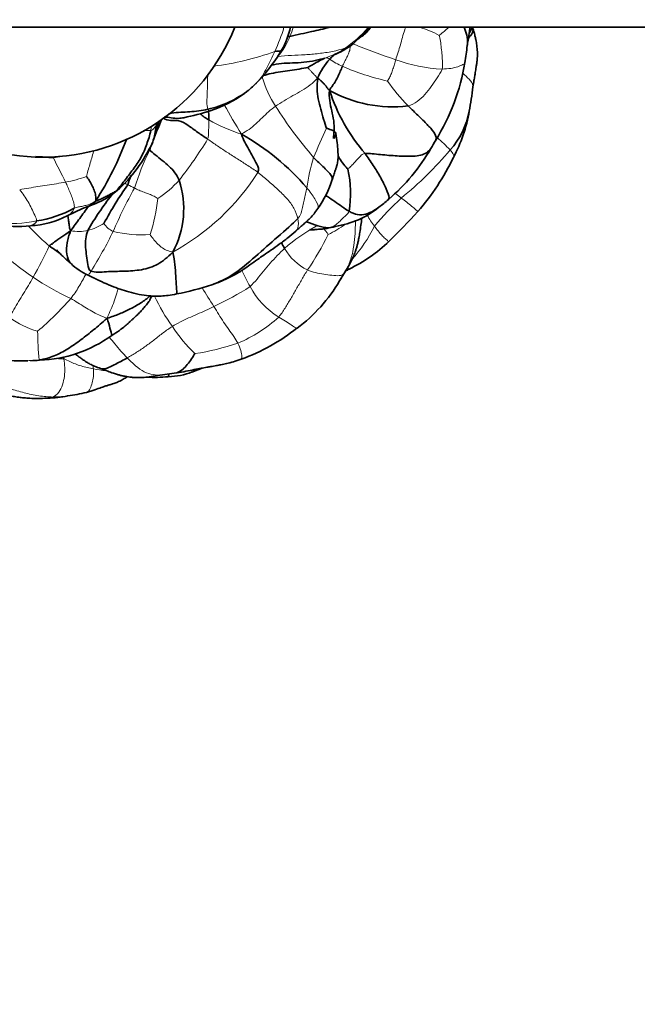
# Model space of a CAD drawing. Units: millimetres. Extents: x 0 to 1478, y 0 to 1758.
# Drawn here: x 507 to 549, y 1105 to 1171 of the extents above; entities that cross this region are included whole.
import ezdxf
from ezdxf import colors
from ezdxf.entities.mleader import LeaderData, LeaderLine
from ezdxf.math import Vec2, Vec3

# ---------------------------------------------------------------- set-up
doc = ezdxf.new("R2010")
doc.units = ezdxf.units.MM
doc.layers.add('DV1_Défaut', color=7, linetype='Continuous')
doc.layers.add('Défaut', color=7, linetype='Continuous')

# ---------------------------------------------------------------- blocks, each defined once
blk = doc.blocks.new('_DOT')
at = {"color": 0}
blk.add_line((0, 0), (-1, 0), dxfattribs=at)
at = {"color": 0, "const_width": 0.333}
blk.add_lwpolyline([(-0.1665, 0, 1), (0.1665, 0, 1)], format="xyb", close=True, dxfattribs=at)
blk = doc.blocks.new('SE')
at = {"layer": 'DV1_Défaut', "color": 7, "linetype": 'Continuous', "lineweight": 35}
for p, q in [((882.231, 1170.94), (434.231, 1170.94)), ((527.615, 1157.347), (528.034, 1157.456)), ((528.326, 1153.765), (528.657, 1154.3)), ((518.33, 1147.588), (519.016, 1147.848)), ((516.5, 1147.414), (517.283, 1147.529))]:
    blk.add_line(p, q, dxfattribs=at)
for centre, radius, start, end in [((508.231, 1176.14), 14, 201.80375, 338.19625), ((519.257, 1172.276), 5.903, 330.66782, 346.89961), ((524.391, 1175.777), 7.678, 305.34106, 320.80723), ((528.864, 1175.19), 9.476, 330.54538, 333.34475), ((514.262, 1175.427), 11.805, 314.44039, 329.2104), ((515.37, 1172.15), 21.751, 350.4474, 353.52231), ((531.328, 1160.199), 9.524, 114.74421, 122.77561), ((531.104, 1165.685), 4.63, 138.05151, 157.0368), ((522.435, 1170.956), 14.587, 328.29301, 350.49754), ((518.017, 1171.939), 6.692, 281.98986, 308.34851), ((516.885, 1173.443), 8.588, 288.14826, 305.65314), ((516.885, 1173.443), 8.588, 307.39108, 307.77645), ((508.947, 1181.741), 20.044, 311.21289, 312.64394), ((539.408, 1170.466), 12.354, 197.94099, 220.87364), ((531.912, 1174.297), 8.744, 240.8595, 276.97187), ((509.626, 1170.205), 27.937, 349.78274, 353.21738), ((514.86, 1179.568), 15.038, 281.19995, 288.21101), ((531.973, 1166.132), 5.203, 317.74652, 350.27736), ((527.183, 1166.93), 10.079, 331.51495, 350.45329), ((547.265, 1151.223), 33.789, 156.52338, 159.08412), ((512.168, 1164.821), 3.844, 339.75298, 346.16337), ((494.01, 1170.711), 21.204, 327.06329, 339.7794), ((512.617, 1164.33), 3.267, 337.31753, 345.09911), ((513.592, 1149.357), 16.471, 40.53517, 60.57034), ((527.777, 1167.125), 8.041, 326.88647, 331.51838), ((506.38, 1167.46), 10.238, 312.22211, 334.81254), ((547.265, 1151.223), 33.789, 159.55035, 160.29241), ((523.391, 1169.066), 12.798, 310.1311, 330.33655), ((510.75, 1198.587), 36.523, 265.30255, 267.12322), ((521.61, 1168.99), 15.981, 318.79139, 334.55363), ((521.517, 1159.69), 7.559, 350.76602, 12.46821), ((521.417, 1157.993), 7.783, 158.05862, 162.92965), ((511.603, 1158.647), 6.169, 331.53572, 18.26629), ((521.045, 1162.786), 7.125, 324.60262, 342.29065), ((536.798, 1144.436), 27.78, 145.23091, 151.57902), ((510.574, 1162.89), 4.036, 303.74975, 311.72431), ((526.774, 1148.432), 17.794, 141.18779, 150.59299), ((508.771, 1166.02), 7.647, 289.13747, 300.72623), ((510.574, 1162.89), 4.036, 301.53842, 303.30608), ((523.993, 1167.882), 11.509, 307.47163, 311.65804), ((506.872, 1164.823), 7.053, 277.51133, 299.55465), ((515.295, 1148.026), 11.494, 110.44938, 118.14748), ((527.187, 1163.436), 6.04, 278.07291, 309.11817), ((495.435, 1193.295), 51.696, 314.50977, 317.63797), ((507.026, 1163.82), 6.335, 273.28961, 296.69961), ((506.485, 1165.161), 7.719, 259.1348, 276.74508), ((516.896, 1167.195), 13.789, 233.34433, 236.88194), ((529.367, 1158.723), 5.502, 205.43256, 210.07021), ((524.344, 1164.129), 10.632, 295.87032, 313.59214), ((512.994, 1157.928), 4.144, 226.35661, 245.81475), ((525.325, 1160.861), 7.284, 297.8922, 300.14766), ((519.836, 1159.155), 10.062, 327.10359, 330.69347), ((513.552, 1172.13), 19.612, 280.98335, 288.16846), ((519.275, 1159.001), 10.457, 306.17687, 329.92932), ((517.146, 1161.046), 13.373, 289.78333, 308.36761), ((507.74, 1157.12), 8.734, 271.72107, 306.148), ((506.898, 1174.234), 25.887, 267.59421, 270.35823), ((506.883, 1162.329), 13.983, 270.48564, 271.30811), ((506.641, 1163.935), 15.59, 271.364, 271.56188), ((506.883, 1162.329), 13.983, 272.08442, 274.59324), ((515.812, 1156.265), 9.042, 266.57789, 275.8012), ((516.609, 1152.067), 4.799, 271.40582, 291.16555), ((508.245, 1154.268), 8.461, 272.03097, 281.35734), ((508.876, 1153.3), 7.404, 277.61511, 278.02989), ((508.42, 1157.416), 11.54, 277.43226, 283.79948)]:
    blk.add_arc(centre, radius, start, end, dxfattribs=at)
at = {"layer": 'DV1_Défaut', "color": 7, "linetype": 'Continuous', "lineweight": 18}
for centre, radius, start, end in [((513.835, 1174.091), 11.181, 334.64306, 343.63434), ((522.683, 1171.497), 2.562, 332.70809, 347.37323), ((524.446, 1175.902), 7.666, 303.29319, 319.48018), ((531.426, 1163.441), 7.857, 62.22518, 72.7649), ((520.701, 1171.91), 4.545, 319.4852, 339.56334), ((542.878, 1202.07), 35.014, 247.12408, 252.13317), ((517.775, 1185.927), 17.731, 276.58112, 290.34339), ((525.076, 1175.111), 6.659, 289.8853, 302.50037), ((530.517, 1172.905), 5.018, 235.29174, 246.63506), ((535.678, 1178.182), 10.08, 249.4256, 267.73022), ((535.138, 1183.315), 16.407, 246.23937, 257.43789), ((531.083, 1170.003), 8.354, 196.94421, 211.91518), ((543.88, 1176.149), 15.161, 215.70584, 223.9946), ((550.068, 1181.654), 33.583, 208.38017, 212.31202), ((549.552, 1181.954), 30.352, 212.63206, 220.78129), ((525.231, 1174.899), 11.745, 240.63318, 252.4276), ((515.231, 1158.993), 4.959, 86.46152, 92.02289), ((513.635, 1164.309), 2.282, 339.38791, 1.50123), ((566.913, 1145.173), 43.761, 154.38035, 157.20382), ((495.245, 1178.045), 28.259, 321.82726, 328.70306), ((523.917, 1151.033), 16.623, 44.25473, 48.43031), ((533.206, 1154.075), 19.7, 154.30191, 162.37193), ((516.764, 1178.666), 24.906, 309.2261, 319.93173), ((479.231, 1145.934), 33.807, 25.43309, 28.58648), ((539.756, 1158.109), 13.786, 163.04591, 171.85728), ((508.285, 1168.767), 8.444, 280.07037, 290.09978), ((512.109, 1165.371), 7.183, 302.944, 318.16657), ((509.357, 1169.698), 15.955, 298.72911, 327.41616), ((541.223, 1145.055), 30.698, 150.77907, 156.86624), ((519.773, 1170.817), 12.027, 241.19046, 243.63117), ((505.18, 1160.381), 10.884, 341.31406, 354.53027), ((545.636, 1145.026), 19.442, 132.44785, 140.21384), ((505.894, 1167.135), 9.496, 265.34125, 281.54276), ((533.814, 1160.037), 4.04, 206.77401, 219.48538), ((510.637, 1160.633), 3.522, 261.33423, 280.38955), ((510.083, 1161.294), 4.294, 286.08485, 302.11835), ((485.261, 1170.824), 30.936, 327.98963, 333.69623), ((513.495, 1158.33), 1.314, 210.76169, 247.57154), ((514.946, 1164.94), 8.064, 255.98918, 273.87734), ((532.178, 1147.367), 11.458, 118.24624, 131.36371), ((524.402, 1163.444), 7.263, 295.7926, 306.2913), ((521.44, 1162.103), 10.351, 318.24963, 333.39882), ((509.275, 1165.978), 20.414, 325.79577, 333.60986), ((528.473, 1183.736), 36.347, 229.66213, 234.88443), ((475.949, 1171.683), 36.223, 330.78835, 334.57736), ((527.71, 1157.703), 3.557, 209.23003, 244.14709), ((534.509, 1160.269), 14.051, 204.35995, 209.38028), ((518.981, 1171.261), 20.69, 236.513, 244.63145), ((537.668, 1164.073), 21.53, 210.03025, 214.00979), ((511.757, 1169.579), 19.313, 294.67909, 302.96559), ((527.065, 1155.951), 5.447, 208.21477, 238.34536), ((494.053, 1166.608), 21.336, 310.36929, 318.84267), ((526.629, 1157.684), 11.907, 204.55621, 216.04357), ((509.485, 1156.1), 5.969, 233.83673, 254.32725), ((517.713, 1158.396), 9.608, 292.84492, 312.52025), ((525.551, 1156.204), 10.18, 212.87208, 226.37505), ((527.924, 1150.494), 20.052, 180.40385, 185.98462), ((515.884, 1166.096), 17.463, 278.70713, 288.56129), ((510.678, 1179.264), 30.808, 267.16443, 268.07561), ((506.641, 1163.935), 15.59, 271.56188, 274.93178), ((509.022, 1147.625), 2.635, 4.00432, 9.04782), ((512.944, 1153.294), 5.635, 256.74197, 265.46351), ((508.876, 1153.3), 7.404, 270.15566, 277.61511)]:
    blk.add_arc(centre, radius, start, end, dxfattribs=at)
at = {"layer": 'DV1_Défaut', "color": 7, "linetype": 'Continuous', "lineweight": 35}
for points, knots in [([(527.635, 1170.936), (527.237, 1170.829), (526.345, 1170.627), (525.457, 1170.435), (524.959, 1170.323)], [0, 0, 0, 0, 0.4491, 1, 1, 1, 1]), ([(529.814, 1170.309), (529.831, 1170.321), (530.073, 1170.498), (530.285, 1170.713), (530.457, 1170.933)], [0, 0, 0, 0, 0.066972, 1, 1, 1, 1]), ([(536.767, 1170.942), (536.845, 1170.769), (536.975, 1170.401), (537.008, 1169.976), (536.988, 1169.741), (536.982, 1169.696)], [0, 0, 0, 0, 0.440819, 0.893145, 1, 1, 1, 1]), ([(536.981, 1169.681), (536.999, 1169.811), (537.025, 1170.003), (537.08, 1170.275), (537.113, 1170.463), (537.137, 1170.651), (537.149, 1170.801), (537.154, 1170.912), (537.155, 1170.94)], [0, 0, 0, 0, 0.285547, 0.504016, 0.651798, 0.743873, 0.935946, 1, 1, 1, 1]), ([(537.382, 1170.705), (537.376, 1170.617), (537.271, 1170.441), (537.117, 1170.266), (537.074, 1170.22)], [0, 0, 0, 0, 0.738801, 1, 1, 1, 1]), ([(537.424, 1170.664), (537.394, 1170.762), (537.367, 1170.847), (537.338, 1170.935), (537.337, 1170.937)], [0, 0, 0, 0, 0.979688, 1, 1, 1, 1]), ([(537.368, 1166.905), (537.393, 1167.061), (537.429, 1167.291), (537.487, 1167.618), (537.524, 1167.858), (537.556, 1168.062), (537.59, 1168.265), (537.627, 1168.494), (537.664, 1168.804), (537.678, 1169.175), (537.655, 1169.507), (537.624, 1169.745), (537.597, 1169.919), (537.562, 1170.125), (537.499, 1170.388), (537.454, 1170.554), (537.424, 1170.664)], [0, 0, 0, 0, 0.112797, 0.197445, 0.258186, 0.304824, 0.358518, 0.420086, 0.486957, 0.603254, 0.711229, 0.749855, 0.793023, 0.849504, 0.915895, 1, 1, 1, 1]), ([(524.404, 1169.384), (524.401, 1169.379), (524.377, 1169.343), (524.29, 1169.306), (524.097, 1169.336), (523.939, 1169.303)], [0, 0, 0, 0, 0.0709482, 0.5354741, 1, 1, 1, 1]), ([(527.91, 1169.058), (527.91, 1169.058), (527.91, 1169.057), (527.914, 1169.058), (527.933, 1169.065), (527.986, 1169.086), (528.094, 1169.131), (528.271, 1169.208), (528.44, 1169.286), (528.581, 1169.364), (528.698, 1169.434), (528.777, 1169.482), (528.832, 1169.514)], [0, 0, 0, 0, 0.00543, 0.022658, 0.060059, 0.10713, 0.236588, 0.418253, 0.654558, 0.74597, 0.853289, 1, 1, 1, 1]), ([(527.341, 1168.849), (527.181, 1168.805), (526.686, 1168.67), (525.918, 1168.564), (525.151, 1168.511), (524.408, 1168.519), (523.921, 1168.425), (523.692, 1168.365)], [0, 0, 0, 0, 0.203089, 0.406178, 0.609267, 0.812356, 1, 1, 1, 1]), ([(528, 1169.095), (527.954, 1169.061), (527.83, 1168.969), (527.723, 1168.855), (527.66, 1168.78)], [0, 0, 0, 0, 0.3726639, 1, 1, 1, 1]), ([(526.172, 1168.207), (526.021, 1168.178), (525.598, 1168.113), (524.962, 1168.018), (524.324, 1167.929), (523.721, 1167.821), (523.337, 1167.722), (523.163, 1167.666)], [0, 0, 0, 0, 0.20618, 0.41236, 0.618539, 0.824719, 1, 1, 1, 1]), ([(527.654, 1166.66), (527.592, 1166.43), (527.663, 1165.97), (527.789, 1165.288), (527.958, 1164.612), (527.972, 1163.978), (527.935, 1163.58), (527.915, 1163.413)], [0, 0, 0, 0, 0.210954, 0.421907, 0.632861, 0.843815, 1, 1, 1, 1]), ([(516.768, 1165.079), (516.822, 1165.094), (517.09, 1165.153), (517.573, 1165.18), (518.174, 1165.22), (518.795, 1165.256), (519.203, 1165.336), (519.407, 1165.393)], [0, 0, 0, 0, 0.06043, 0.295323, 0.530215, 0.765108, 1, 1, 1, 1]), ([(519.456, 1165.25), (519.458, 1165.192), (519.464, 1165.065), (519.468, 1164.869), (519.471, 1164.731), (519.471, 1164.663)], [0, 0, 0, 0, 0.291609, 0.645804, 1, 1, 1, 1]), ([(532.973, 1165.618), (533.16, 1165.435), (533.555, 1165.057), (534.13, 1164.497), (534.654, 1163.959), (534.903, 1163.556), (534.876, 1163.358), (534.844, 1163.29)], [0, 0, 0, 0, 0.2201135, 0.4402269, 0.6603404, 0.8804538, 1, 1, 1, 1]), ([(515.892, 1163.872), (515.899, 1163.896), (515.934, 1164.024), (515.993, 1164.245), (516.046, 1164.451), (516.079, 1164.553)], [0, 0, 0, 0, 0.107752, 0.562115, 1, 1, 1, 1]), ([(519.392, 1163.366), (519.171, 1163.52), (518.73, 1163.805), (518.059, 1164.32), (517.429, 1164.672), (516.908, 1164.602), (516.54, 1164.688), (516.395, 1164.782)], [0, 0, 0, 0, 0.20512, 0.41024, 0.61536, 0.82048, 1, 1, 1, 1]), ([(517.777, 1164.815), (517.661, 1164.79), (517.38, 1164.754), (516.951, 1164.798), (516.641, 1164.86), (516.454, 1164.843)], [0, 0, 0, 0, 0.285437, 0.675577, 1, 1, 1, 1]), ([(519.471, 1164.663), (519.366, 1164.723), (519.175, 1164.845), (518.963, 1165.008), (518.878, 1165.077)], [0, 0, 0, 0, 0.5077435, 1, 1, 1, 1]), ([(515.917, 1164.369), (515.864, 1163.997), (515.806, 1163.552), (515.659, 1163.137), (515.619, 1163.04)], [0, 0, 0, 0, 0.761324, 1, 1, 1, 1]), ([(527.942, 1163.403), (527.954, 1163.427), (528.006, 1163.521), (528.101, 1163.672), (528.065, 1163.85), (527.774, 1163.999), (527.502, 1164.079), (527.454, 1164.095)], [0, 0, 0, 0, 0.073337, 0.305003, 0.536669, 0.768334, 1, 1, 1, 1]), ([(527.832, 1160.619), (527.88, 1160.764), (527.952, 1160.98), (528.057, 1161.284), (528.125, 1161.492), (528.171, 1161.657), (528.214, 1161.861), (528.237, 1162.172), (528.22, 1162.603), (528.171, 1163.152), (528.115, 1163.513), (528.078, 1163.745)], [0, 0, 0, 0, 0.13053, 0.230476, 0.296735, 0.335952, 0.39102, 0.492111, 0.629495, 0.800183, 1, 1, 1, 1]), ([(530.066, 1162.381), (530.345, 1162.404), (531.114, 1162.306), (532.238, 1162.221), (533.362, 1162.173), (534.15, 1162.317), (534.428, 1162.609), (534.512, 1162.733)], [0, 0, 0, 0, 0.220828, 0.441655, 0.662483, 0.883311, 1, 1, 1, 1]), ([(527.831, 1160.616), (527.852, 1160.675), (527.825, 1160.892), (527.295, 1161.428), (526.805, 1161.882), (526.57, 1162.129)], [0, 0, 0, 0, 0.196888, 0.598444, 1, 1, 1, 1]), ([(528.898, 1161.322), (528.839, 1161.388), (528.61, 1161.645), (528.372, 1161.981), (528.256, 1162.179), (528.224, 1162.238)], [0, 0, 0, 0, 0.412567, 0.825134, 1, 1, 1, 1]), ([(530.066, 1162.381), (530.256, 1162.122), (530.622, 1161.585), (531.109, 1160.785), (531.514, 1159.99), (531.719, 1159.429), (531.67, 1159.311), (531.643, 1159.284)], [0, 0, 0, 0, 0.225122, 0.450243, 0.675365, 0.900486, 1, 1, 1, 1]), ([(511.278, 1158.796), (511.289, 1158.8), (511.484, 1158.875), (511.671, 1158.965), (511.805, 1159.182)], [0, 0, 0, 0, 0.05712, 1, 1, 1, 1]), ([(528.979, 1158.477), (528.813, 1158.572), (528.494, 1158.794), (528.007, 1159.137), (527.639, 1159.387), (527.431, 1159.525), (527.39, 1159.553)], [0, 0, 0, 0, 0.30764, 0.615281, 0.922921, 1, 1, 1, 1]), ([(511.36, 1158.834), (511.344, 1158.815), (511.128, 1158.564), (510.724, 1157.995), (510.329, 1157.461), (510.107, 1157.151)], [0, 0, 0, 0, 0.039298, 0.519649, 1, 1, 1, 1]), ([(525.365, 1157.137), (525.462, 1157.223), (525.608, 1157.352), (525.849, 1157.568), (526.088, 1157.777), (526.351, 1158.017), (526.618, 1158.319), (526.764, 1158.529), (526.853, 1158.66)], [0, 0, 0, 0, 0.164812, 0.29773, 0.44619, 0.613255, 0.798601, 1, 1, 1, 1]), ([(530.999, 1158.752), (530.883, 1158.663), (530.592, 1158.476), (530.12, 1158.254), (529.546, 1158.206), (529.163, 1158.371), (528.979, 1158.477)], [0, 0, 0, 0, 0.1932259, 0.4621506, 0.7310753, 1, 1, 1, 1]), ([(507.384, 1157.495), (507.441, 1157.501), (507.61, 1157.546), (507.771, 1157.706), (507.794, 1157.831)], [0, 0, 0, 0, 0.335868, 1, 1, 1, 1]), ([(510.107, 1157.151), (510.041, 1157.287), (510.014, 1157.512), (509.965, 1157.839), (509.933, 1158.068), (509.922, 1158.178), (509.921, 1158.187)], [0, 0, 0, 0, 0.323515, 0.64703, 0.970544, 1, 1, 1, 1]), ([(525.492, 1157.981), (525.163, 1157.63), (524.141, 1156.749), (522.634, 1155.411), (521.216, 1154.174), (520.154, 1153.666), (519.666, 1153.496)], [0, 0, 0, 0, 0.263927, 0.527853, 0.79178, 1, 1, 1, 1]), ([(528.657, 1154.3), (528.795, 1154.519), (528.997, 1154.845), (529.235, 1155.339), (529.375, 1155.685), (529.46, 1155.935), (529.521, 1156.142), (529.581, 1156.382), (529.644, 1156.687), (529.713, 1157.079), (529.779, 1157.528), (529.818, 1157.854), (529.834, 1158.014)], [0, 0, 0, 0, 0.1794958, 0.3165756, 0.4101366, 0.464855, 0.5173601, 0.5741153, 0.6532044, 0.7538715, 0.8765487, 1, 1, 1, 1]), ([(510.134, 1154.93), (510.125, 1154.939), (509.967, 1155.101), (509.813, 1155.533), (509.835, 1156.367), (509.999, 1156.85), (510.107, 1157.151)], [0, 0, 0, 0, 0.019572, 0.346381, 0.673191, 1, 1, 1, 1]), ([(519.9, 1153.581), (520.05, 1153.636), (520.355, 1153.753), (520.81, 1153.956), (521.187, 1154.152), (521.454, 1154.308), (521.655, 1154.434), (521.919, 1154.607), (522.29, 1154.866), (522.739, 1155.192), (523.216, 1155.523), (523.71, 1155.861), (524.256, 1156.246), (524.83, 1156.683), (525.169, 1156.971), (525.365, 1157.137)], [0, 0, 0, 0, 0.072493, 0.158915, 0.223646, 0.267482, 0.299912, 0.332361, 0.411317, 0.506866, 0.58608, 0.676558, 0.780275, 0.89302, 1, 1, 1, 1]), ([(527.744, 1157.379), (527.522, 1157.345), (527.04, 1157.417), (526.469, 1157.637), (526.144, 1157.743), (526.072, 1157.765)], [0, 0, 0, 0, 0.438407, 0.876813, 1, 1, 1, 1]), ([(526.321, 1157.25), (526.322, 1157.246), (526.334, 1157.236), (526.367, 1157.222), (526.422, 1157.215), (526.5, 1157.22), (526.607, 1157.231), (526.803, 1157.249), (527.048, 1157.261), (527.353, 1157.288), (527.513, 1157.324), (527.615, 1157.347)], [0, 0, 0, 0, 0.061067, 0.159353, 0.241475, 0.310306, 0.374184, 0.449861, 0.672259, 0.82205, 1, 1, 1, 1]), ([(509.187, 1155.863), (509.185, 1155.861), (509.184, 1155.855), (509.192, 1155.836), (509.21, 1155.807), (509.241, 1155.768), (509.308, 1155.692), (509.407, 1155.594), (509.519, 1155.489), (509.618, 1155.391), (509.705, 1155.306), (509.784, 1155.234), (509.874, 1155.159), (509.999, 1155.059), (510.082, 1154.979), (510.145, 1154.919)], [0, 0, 0, 0, 0.036795, 0.090349, 0.144195, 0.191682, 0.236977, 0.354978, 0.454457, 0.547894, 0.625025, 0.692287, 0.754834, 0.846651, 1, 1, 1, 1]), ([(517.289, 1152.878), (517.295, 1152.879), (517.319, 1152.915), (517.272, 1153.336), (517.229, 1154.079), (517.18, 1154.864), (517.107, 1155.384), (517.026, 1155.707)], [0, 0, 0, 0, 0.05606, 0.292045, 0.52803, 0.764015, 1, 1, 1, 1]), ([(511.296, 1154.148), (511.429, 1154.086), (511.626, 1153.994), (511.914, 1153.851), (512.147, 1153.738), (512.37, 1153.633), (512.611, 1153.527), (512.976, 1153.375), (513.455, 1153.196), (514.082, 1152.999), (514.733, 1152.84), (515.27, 1152.758), (515.652, 1152.729), (515.928, 1152.719), (516.281, 1152.727), (516.757, 1152.776), (517.077, 1152.836), (517.289, 1152.878)], [0, 0, 0, 0, 0.065902, 0.115125, 0.151326, 0.190341, 0.232695, 0.277434, 0.379472, 0.477263, 0.592013, 0.69958, 0.736574, 0.775316, 0.831365, 0.906002, 1, 1, 1, 1]), ([(515.486, 1152.738), (515.303, 1152.568), (514.869, 1152.254), (514.159, 1151.859), (513.415, 1151.515), (512.906, 1151.325), (512.577, 1151.235)], [0, 0, 0, 0, 0.247848, 0.498566, 0.749283, 1, 1, 1, 1]), ([(512.891, 1150.068), (513.086, 1150.187), (513.377, 1150.368), (513.775, 1150.679), (514.034, 1150.912), (514.218, 1151.083), (514.379, 1151.232), (514.567, 1151.406), (514.784, 1151.615), (514.999, 1151.842), (515.207, 1152.092), (515.353, 1152.282), (515.448, 1152.416), (515.496, 1152.49), (515.53, 1152.57), (515.538, 1152.635), (515.542, 1152.672), (515.539, 1152.68), (515.538, 1152.681)], [0, 0, 0, 0, 0.159115, 0.282429, 0.368952, 0.419758, 0.46921, 0.533087, 0.611305, 0.693477, 0.765234, 0.852776, 0.870837, 0.88841, 0.926558, 0.971605, 0.991429, 1, 1, 1, 1]), ([(512.891, 1150.068), (512.898, 1150.071), (512.913, 1150.121), (512.765, 1150.563), (512.667, 1150.974), (512.577, 1151.235)], [0, 0, 0, 0, 0.117722, 0.558861, 1, 1, 1, 1]), ([(510.414, 1148.818), (510.432, 1148.804), (510.491, 1148.76), (510.62, 1148.663), (510.81, 1148.522), (511.009, 1148.38), (511.212, 1148.245), (511.439, 1148.113), (511.763, 1147.966), (511.99, 1147.88), (512.139, 1147.825)], [0, 0, 0, 0, 0.034564, 0.111754, 0.244058, 0.389726, 0.476989, 0.608457, 0.783566, 1, 1, 1, 1]), ([(512.138, 1147.825), (512.223, 1147.794), (512.511, 1147.776), (513.171, 1148.145), (513.687, 1148.39), (513.944, 1148.54)], [0, 0, 0, 0, 0.194845, 0.597422, 1, 1, 1, 1]), ([(517.283, 1147.529), (517.308, 1147.536), (517.457, 1147.583), (517.705, 1147.757), (518.015, 1148.077), (518.301, 1148.469), (518.484, 1148.761), (518.528, 1148.835)], [0, 0, 0, 0, 0.047052, 0.285289, 0.523526, 0.761763, 1, 1, 1, 1]), ([(517.283, 1147.529), (517.516, 1147.568), (517.882, 1147.628), (518.454, 1147.745), (518.921, 1147.837), (519.3, 1147.905), (519.579, 1147.952), (519.802, 1147.99), (520.026, 1148.029), (520.321, 1148.083), (520.701, 1148.161), (521.17, 1148.294), (521.476, 1148.395), (521.673, 1148.462)], [0, 0, 0, 0, 0.149681, 0.277986, 0.384499, 0.469653, 0.534193, 0.572947, 0.618935, 0.685214, 0.771062, 0.8758, 1, 1, 1, 1]), ([(512.137, 1147.826), (512.315, 1147.757), (512.583, 1147.655), (512.97, 1147.511), (513.259, 1147.423), (513.491, 1147.363), (513.702, 1147.316), (513.913, 1147.277), (514.134, 1147.243), (514.364, 1147.219), (514.617, 1147.205), (514.929, 1147.207), (515.34, 1147.241), (515.883, 1147.33), (516.255, 1147.38), (516.499, 1147.414)], [0, 0, 0, 0, 0.116716, 0.208047, 0.271956, 0.320171, 0.36835, 0.416312, 0.463675, 0.51777, 0.570674, 0.634206, 0.727953, 0.850367, 1, 1, 1, 1]), ([(511.173, 1146.209), (511.385, 1146.271), (511.703, 1146.361), (512.145, 1146.53), (512.464, 1146.636), (512.681, 1146.703), (512.832, 1146.75), (512.965, 1146.792), (513.14, 1146.851), (513.387, 1146.943), (513.672, 1147.089), (513.846, 1147.209), (513.931, 1147.272)], [0, 0, 0, 0, 0.2021332, 0.3586848, 0.4685754, 0.5421961, 0.586504, 0.6277499, 0.6830768, 0.7728847, 0.8953439, 1, 1, 1, 1]), ([(516.726, 1147.269), (516.733, 1147.27), (516.746, 1147.301), (516.768, 1147.403), (516.767, 1147.449)], [0, 0, 0, 0, 0.5727576, 1, 1, 1, 1]), ([(518.651, 1147.775), (518.633, 1147.76), (518.527, 1147.677), (518.418, 1147.617), (518.323, 1147.585)], [0, 0, 0, 0, 0.175629, 1, 1, 1, 1]), ([(503.218, 1146.624), (503.51, 1146.54), (503.97, 1146.407), (504.692, 1146.26), (505.29, 1146.144), (505.783, 1146.027), (506.204, 1145.94), (506.582, 1145.879), (506.956, 1145.836), (507.382, 1145.804), (507.927, 1145.795), (508.3, 1145.805), (508.545, 1145.813)], [0, 0, 0, 0, 0.153011, 0.286614, 0.399865, 0.491506, 0.567112, 0.637838, 0.703703, 0.776449, 0.876359, 1, 1, 1, 1])]:
    blk.add_open_spline(points, degree=3, knots=knots, dxfattribs=at)
at = {"layer": 'DV1_Défaut', "color": 7, "linetype": 'Continuous', "lineweight": 18}
for points, knots in [([(532.81, 1170.941), (532.787, 1170.884), (532.704, 1170.658), (532.593, 1170.254), (532.455, 1169.745), (532.301, 1169.242), (532.191, 1168.91), (532.136, 1168.745)], [0, 0, 0, 0, 0.088237, 0.316178, 0.544118, 0.772059, 1, 1, 1, 1]), ([(535.741, 1170.942), (535.706, 1170.913), (535.578, 1170.802), (535.349, 1170.6), (535.136, 1170.435), (535.087, 1170.393)], [0, 0, 0, 0, 0.159192, 0.579596, 1, 1, 1, 1]), ([(522.571, 1167.039), (522.625, 1167.09), (522.817, 1167.278), (523.12, 1167.644), (523.392, 1168.194), (523.687, 1168.731), (523.857, 1169.111), (523.939, 1169.303)], [0, 0, 0, 0, 0.092483, 0.319363, 0.546242, 0.773121, 1, 1, 1, 1]), ([(529.069, 1169.678), (529.059, 1169.631), (529.051, 1169.475), (528.969, 1169.215), (528.824, 1168.907), (528.675, 1168.604), (528.574, 1168.401), (528.527, 1168.299)], [0, 0, 0, 0, 0.0986111, 0.3239583, 0.5493056, 0.7746528, 1, 1, 1, 1]), ([(528.654, 1169.494), (528.778, 1169.525), (528.81, 1169.508), (528.827, 1169.512), (528.832, 1169.514)], [0, 0, 0, 0, 0.710128, 1, 1, 1, 1]), ([(536.821, 1168.548), (536.814, 1168.506), (536.713, 1168.413), (536.36, 1168.265), (535.884, 1168.147), (535.486, 1168.113), (535.279, 1168.11)], [0, 0, 0, 0, 0.23517, 0.490114, 0.745057, 1, 1, 1, 1]), ([(536.681, 1167.826), (536.835, 1167.687), (537.14, 1167.4), (537.378, 1167.084), (537.372, 1166.93), (537.368, 1166.906)], [0, 0, 0, 0, 0.4323851, 0.9089184, 1, 1, 1, 1]), ([(519.407, 1165.393), (519.36, 1165.531), (519.332, 1165.899), (519.364, 1166.485), (519.381, 1167.06), (519.394, 1167.475), (519.397, 1167.696), (519.397, 1167.724)], [0, 0, 0, 0, 0.241179, 0.482358, 0.723537, 0.964716, 1, 1, 1, 1]), ([(519.559, 1165.282), (519.549, 1165.279), (519.499, 1165.27), (519.436, 1165.306), (519.407, 1165.393)], [0, 0, 0, 0, 0.227413, 1, 1, 1, 1]), ([(511.187, 1160.837), (511.206, 1160.931), (511.282, 1161.219), (511.41, 1161.65), (511.537, 1162.082), (511.622, 1162.39), (511.659, 1162.553), (511.663, 1162.57)], [0, 0, 0, 0, 0.243275, 0.486549, 0.729824, 0.973099, 1, 1, 1, 1]), ([(535.824, 1162.634), (535.93, 1162.513), (536.083, 1162.308), (536.07, 1162.173), (536.041, 1162.123)], [0, 0, 0, 0, 0.5473589, 1, 1, 1, 1]), ([(508.917, 1162.11), (509.136, 1162.118), (509.389, 1162.157), (509.638, 1162.211), (509.697, 1162.224)], [0, 0, 0, 0, 0.763754, 1, 1, 1, 1]), ([(513.261, 1159.88), (513.257, 1159.876), (513.231, 1159.852), (513.195, 1159.839), (513.138, 1159.812)], [0, 0, 0, 0, 0.1722393, 1, 1, 1, 1]), ([(513.977, 1160.278), (513.95, 1160.293), (513.895, 1160.323), (513.822, 1160.361), (513.776, 1160.383), (513.755, 1160.393)], [0, 0, 0, 0, 0.338781, 0.677562, 1, 1, 1, 1]), ([(526.853, 1158.66), (526.864, 1158.677), (526.927, 1158.82), (526.687, 1159.32), (526.322, 1159.811), (526.11, 1160.061)], [0, 0, 0, 0, 0.069745, 0.534872, 1, 1, 1, 1]), ([(532.514, 1159.373), (532.638, 1159.276), (532.884, 1159.084), (533.224, 1158.814), (533.489, 1158.599), (533.617, 1158.485), (533.632, 1158.463), (533.633, 1158.461)], [0, 0, 0, 0, 0.2434637, 0.4869275, 0.7303912, 0.9738549, 1, 1, 1, 1]), ([(509.864, 1158.157), (509.943, 1158.197), (510.142, 1158.323), (510.308, 1158.534), (510.351, 1158.688)], [0, 0, 0, 0, 0.385834, 1, 1, 1, 1]), ([(525.371, 1157.143), (525.433, 1157.197), (525.575, 1157.406), (525.54, 1157.753), (525.492, 1157.981)], [0, 0, 0, 0, 0.334571, 1, 1, 1, 1]), ([(529.417, 1157.824), (529.412, 1157.686), (529.394, 1157.264), (529.356, 1156.561), (529.238, 1155.735), (529.018, 1154.934), (528.751, 1154.462), (528.61, 1154.23)], [0, 0, 0, 0, 0.11389, 0.335417, 0.556945, 0.778472, 1, 1, 1, 1]), ([(508.665, 1156.133), (508.501, 1156.269), (508.177, 1156.546), (507.717, 1156.99), (507.411, 1157.309), (507.25, 1157.474), (507.239, 1157.485)], [0, 0, 0, 0, 0.3252709, 0.6505418, 0.9758127, 1, 1, 1, 1]), ([(527.562, 1156.905), (527.545, 1156.929), (527.449, 1157.054), (527.338, 1157.195), (527.281, 1157.27), (527.27, 1157.285)], [0, 0, 0, 0, 0.444406, 0.888812, 1, 1, 1, 1]), ([(531.676, 1156.429), (531.663, 1156.43), (531.603, 1156.464), (531.419, 1156.621), (531.193, 1156.851), (530.944, 1157.141), (530.778, 1157.358), (530.696, 1157.468)], [0, 0, 0, 0, 0.126316, 0.344737, 0.563158, 0.781579, 1, 1, 1, 1]), ([(528.984, 1154.563), (528.974, 1154.557), (528.941, 1154.578), (528.888, 1154.633), (528.869, 1154.654)], [0, 0, 0, 0, 0.66759, 1, 1, 1, 1]), ([(511.16, 1154.217), (511.072, 1154.086), (510.91, 1153.791), (510.671, 1153.373), (510.413, 1152.956), (510.219, 1152.695), (510.117, 1152.566)], [0, 0, 0, 0, 0.249763, 0.499842, 0.749921, 1, 1, 1, 1]), ([(511.493, 1154.426), (511.44, 1154.335), (511.361, 1154.212), (511.311, 1154.151), (511.299, 1154.147), (511.296, 1154.148)], [0, 0, 0, 0, 0.407544, 0.815088, 1, 1, 1, 1]), ([(513.337, 1153.247), (513.306, 1153.144), (513.219, 1152.848), (513.062, 1152.376), (512.841, 1151.83), (512.67, 1151.48), (512.577, 1151.235)], [0, 0, 0, 0, 0.153004, 0.435336, 0.717668, 1, 1, 1, 1]), ([(525.447, 1150.56), (525.43, 1150.546), (525.341, 1150.591), (525.085, 1150.764), (524.676, 1151.026), (524.361, 1151.215), (524.206, 1151.315)], [0, 0, 0, 0, 0.2274539, 0.4849693, 0.7424846, 1, 1, 1, 1]), ([(513.944, 1148.54), (513.796, 1148.689), (513.509, 1148.997), (513.11, 1149.488), (512.853, 1149.806), (512.725, 1149.968)], [0, 0, 0, 0, 0.338144, 0.676287, 1, 1, 1, 1]), ([(521.672, 1148.462), (521.673, 1148.462), (521.704, 1148.473), (521.731, 1148.608), (521.667, 1149.032), (521.531, 1149.369), (521.443, 1149.542)], [0, 0, 0, 0, 0.001093, 0.334062, 0.667031, 1, 1, 1, 1]), ([(516.5, 1147.414), (516.434, 1147.406), (516.156, 1147.376), (515.696, 1147.379), (515.099, 1147.57), (514.502, 1148), (514.126, 1148.358), (513.944, 1148.54)], [0, 0, 0, 0, 0.06974, 0.302305, 0.53487, 0.767435, 1, 1, 1, 1]), ([(511.173, 1146.209), (511.21, 1146.22), (511.332, 1146.282), (511.479, 1146.559), (511.607, 1146.96), (511.667, 1147.39), (511.662, 1147.67), (511.651, 1147.809)], [0, 0, 0, 0, 0.090323, 0.317742, 0.545161, 0.772581, 1, 1, 1, 1])]:
    blk.add_open_spline(points, degree=3, knots=knots, dxfattribs=at)
at = {"layer": 'DV1_Défaut', "color": 7, "linetype": 'Continuous', "lineweight": 35}
for points in [[(537.319, 1170.903), (537.345, 1170.821), (537.367, 1170.752), (537.382, 1170.705)], [(537.424, 1170.663), (537.422, 1170.677), (537.404, 1170.69), (537.382, 1170.705)], [(524.959, 1170.323), (524.912, 1170.312), (524.865, 1170.301), (524.817, 1170.29)], [(528.527, 1168.299), (528.475, 1168.186), (528.379, 1167.959), (528.23, 1167.618), (528.069, 1167.286), (527.853, 1166.972), (527.707, 1166.808), (527.654, 1166.66)], [(526.84, 1167.491), (526.82, 1167.215), (526.786, 1166.773), (526.877, 1166.086), (527.051, 1165.399), (527.243, 1164.713), (527.395, 1164.261), (527.454, 1164.095)], [(527.654, 1166.66), (527.56, 1166.761), (527.476, 1166.866), (527.352, 1167.03), (527.203, 1167.188), (527.041, 1167.342), (526.933, 1167.446), (526.84, 1167.491)], [(522.524, 1166.995), (522.54, 1167.01), (522.555, 1167.024), (522.571, 1167.039)], [(515.917, 1164.369), (515.922, 1164.401), (515.928, 1164.432), (515.933, 1164.461)], [(515.917, 1164.369), (515.92, 1164.397), (515.923, 1164.426), (515.926, 1164.454)], [(513.138, 1159.812), (513.356, 1160.024), (513.747, 1160.534), (514.34, 1161.313), (514.91, 1162.097), (515.271, 1163.015), (515.478, 1163.628), (515.537, 1163.943)], [(521.685, 1163.702), (521.741, 1163.48), (521.92, 1163.153), (522.182, 1162.664), (522.447, 1162.167), (522.718, 1161.666), (522.904, 1161.324), (522.8, 1161.106)], [(515.455, 1162.617), (515.548, 1162.546), (515.836, 1162.299), (516.325, 1161.91), (516.782, 1161.54), (517.186, 1161.102), (517.393, 1160.765), (517.461, 1160.581)], [(511.805, 1159.182), (511.836, 1159.301), (511.815, 1159.537), (511.71, 1159.906), (511.557, 1160.253), (511.364, 1160.58), (511.22, 1160.785), (511.187, 1160.837)], [(513.138, 1159.812), (513.078, 1159.783), (512.904, 1159.68), (512.631, 1159.544), (512.368, 1159.397), (512.092, 1159.268), (511.896, 1159.193), (511.805, 1159.182)], [(512.665, 1159.439), (512.827, 1159.536), (512.984, 1159.661), (513.138, 1159.812)], [(510.107, 1157.151), (509.872, 1156.994), (509.535, 1156.747), (508.95, 1156.366), (508.802, 1156.197), (508.854, 1156.27), (508.734, 1156.222), (508.665, 1156.133)], [(511.493, 1154.426), (511.33, 1154.492), (511.276, 1154.86), (511.193, 1155.453), (511.105, 1156.028), (511.11, 1156.612), (511.193, 1156.992), (511.272, 1157.169)], [(528.033, 1157.456), (527.94, 1157.42), (527.843, 1157.394), (527.744, 1157.379)], [(517.026, 1155.707), (516.671, 1155.361), (516.062, 1154.833), (514.916, 1154.468), (513.727, 1154.415), (512.528, 1154.394), (511.752, 1154.319), (511.493, 1154.426)], [(519.671, 1153.498), (519.725, 1153.517), (519.777, 1153.536), (519.828, 1153.555)], [(515.651, 1152.732), (515.61, 1152.693), (515.571, 1152.654), (515.531, 1152.615)], [(512.577, 1151.235), (512.237, 1150.929), (511.683, 1150.452), (510.823, 1149.775), (509.932, 1149.143), (509.003, 1148.644), (508.33, 1148.458), (507.981, 1148.403)], [(509.644, 1148.473), (509.636, 1148.518), (509.626, 1148.563), (509.616, 1148.608)], [(508.002, 1148.391), (507.995, 1148.377), (507.988, 1148.381), (507.981, 1148.403)]]:
    blk.add_open_spline(points, degree=3, dxfattribs=at)
at = {"layer": 'DV1_Défaut', "color": 7, "linetype": 'Continuous', "lineweight": 18}
for points in [[(535.087, 1170.393), (535.105, 1170.314), (535.171, 1170.001), (535.226, 1169.524), (535.274, 1169.046), (535.31, 1168.568), (535.325, 1168.248), (535.279, 1168.11)], [(528.654, 1169.494), (528.456, 1169.446), (527.852, 1169.282), (526.919, 1169.156), (525.989, 1169.069), (525.066, 1169.037), (524.459, 1169.004), (524.156, 1168.957)], [(527.66, 1168.78), (527.637, 1168.795), (527.595, 1168.821), (527.545, 1168.849), (527.506, 1168.864), (527.471, 1168.865), (527.442, 1168.876), (527.341, 1168.849)], [(532.136, 1168.745), (532.101, 1168.642), (532.05, 1168.43), (531.951, 1168.121), (531.853, 1167.807), (531.711, 1167.514), (531.594, 1167.331), (531.569, 1167.301)], [(526.84, 1167.491), (526.773, 1167.573), (526.677, 1167.669), (526.534, 1167.815), (526.4, 1167.961), (526.27, 1168.102), (526.185, 1168.192), (526.172, 1168.207)], [(535.279, 1168.11), (535.208, 1167.898), (534.943, 1167.515), (534.549, 1166.935), (534.125, 1166.374), (533.614, 1165.888), (533.193, 1165.673), (532.973, 1165.618)], [(526.84, 1167.491), (526.668, 1167.328), (526.36, 1167.016), (525.78, 1166.641), (525.172, 1166.312), (524.569, 1165.969), (524.179, 1165.72), (523.992, 1165.587)], [(523.992, 1165.587), (523.83, 1165.472), (523.521, 1165.223), (523.083, 1164.819), (522.669, 1164.392), (522.207, 1164.01), (521.86, 1163.804), (521.685, 1163.702)], [(519.471, 1164.663), (519.47, 1164.578), (519.469, 1164.408), (519.466, 1164.155), (519.457, 1163.901), (519.448, 1163.645), (519.442, 1163.473), (519.392, 1163.366)], [(515.537, 1163.943), (515.594, 1163.951), (515.69, 1164.006), (515.769, 1164.095), (515.827, 1164.19), (515.877, 1164.283), (515.904, 1164.352), (515.917, 1164.369)], [(515.537, 1163.943), (515.556, 1164.043), (515.571, 1164.144), (515.582, 1164.245)], [(522.8, 1161.106), (522.576, 1161.275), (522.113, 1161.577), (521.419, 1162.019), (520.732, 1162.456), (520.058, 1162.901), (519.613, 1163.211), (519.392, 1163.366)], [(508.917, 1162.11), (508.903, 1162.136), (508.891, 1162.161), (508.879, 1162.184)], [(530.066, 1162.381), (529.892, 1162.367), (529.742, 1162.211), (529.521, 1161.974), (529.303, 1161.734), (529.074, 1161.506), (528.926, 1161.338), (528.898, 1161.322)], [(506.657, 1159.932), (506.858, 1159.976), (507.27, 1160.052), (507.897, 1160.147), (508.524, 1160.241), (509.153, 1160.34), (509.571, 1160.416), (509.762, 1160.452)], [(510.351, 1158.688), (510.38, 1158.794), (510.327, 1159.036), (510.204, 1159.403), (510.068, 1159.759), (509.92, 1160.111), (509.814, 1160.339), (509.762, 1160.452)], [(525.492, 1157.981), (525.443, 1158.214), (525.282, 1158.685), (524.771, 1159.359), (524.136, 1159.974), (523.472, 1160.554), (523.029, 1160.933), (522.8, 1161.106)], [(507.794, 1157.831), (507.813, 1157.935), (507.679, 1158.193), (507.46, 1158.665), (507.235, 1159.108), (506.975, 1159.538), (506.774, 1159.802), (506.657, 1159.932)], [(516.015, 1159.343), (515.975, 1159.372), (515.768, 1159.498), (515.43, 1159.639), (515.087, 1159.768), (514.745, 1159.901), (514.519, 1160), (514.431, 1160.041)], [(526.11, 1160.061), (526.082, 1159.923), (526.028, 1159.648), (525.942, 1159.239), (525.849, 1158.838), (525.758, 1158.453), (525.698, 1158.2), (525.492, 1157.981)], [(511.805, 1159.182), (511.674, 1159.086), (511.499, 1158.989), (511.218, 1158.891), (510.929, 1158.824), (510.64, 1158.77), (510.449, 1158.728), (510.351, 1158.688)], [(532.128, 1159.675), (532.257, 1159.574), (532.385, 1159.474), (532.514, 1159.373)], [(527.744, 1157.379), (527.819, 1157.406), (527.978, 1157.487), (528.232, 1157.692), (528.492, 1157.938), (528.758, 1158.195), (528.938, 1158.369), (528.979, 1158.477)], [(527.61, 1157.346), (527.652, 1157.349), (527.696, 1157.362), (527.744, 1157.379)], [(517.026, 1155.707), (516.86, 1155.768), (516.579, 1155.82), (516.241, 1156.043), (515.949, 1156.321), (515.691, 1156.63), (515.529, 1156.843), (515.491, 1156.894)], [(522.265, 1153.376), (522.438, 1153.527), (522.738, 1153.883), (523.184, 1154.421), (523.633, 1154.96), (524.101, 1155.484), (524.433, 1155.812), (524.606, 1155.966)], [(526.159, 1154.503), (526.024, 1154.287), (525.768, 1153.855), (525.397, 1153.2), (525.022, 1152.552), (524.637, 1151.913), (524.371, 1151.498), (524.206, 1151.315)], [(528.61, 1154.23), (528.549, 1154.166), (528.355, 1154.091), (527.821, 1154.14), (527.262, 1154.208), (526.697, 1154.316), (526.333, 1154.429), (526.159, 1154.503)], [(507.565, 1154.005), (507.461, 1153.82), (507.249, 1153.451), (506.919, 1152.907), (506.583, 1152.37), (506.256, 1151.83), (506.052, 1151.465), (505.962, 1151.28)], [(512.577, 1151.235), (512.359, 1151.31), (512.022, 1151.446), (511.538, 1151.693), (511.073, 1151.984), (510.601, 1152.28), (510.281, 1152.473), (510.117, 1152.566)], [(517.001, 1150.678), (517.174, 1150.788), (517.539, 1150.984), (518.104, 1151.255), (518.681, 1151.503), (519.254, 1151.758), (519.632, 1151.939), (519.82, 1152.03)], [(521.443, 1149.542), (521.364, 1149.697), (521.169, 1150.003), (520.82, 1150.471), (520.468, 1150.963), (520.141, 1151.486), (519.929, 1151.849), (519.82, 1152.03)], [(513.944, 1148.54), (514.158, 1148.665), (514.584, 1148.919), (515.2, 1149.338), (515.795, 1149.788), (516.379, 1150.253), (516.789, 1150.544), (517.001, 1150.678)], [(508.896, 1145.896), (509.051, 1145.964), (509.33, 1146.177), (509.573, 1146.727), (509.699, 1147.297), (509.73, 1147.884), (509.68, 1148.277), (509.644, 1148.473)], [(511.651, 1147.809), (511.514, 1147.835), (511.239, 1147.89), (510.827, 1147.995), (510.427, 1148.13), (510.045, 1148.298), (509.808, 1148.441), (509.644, 1148.473)], [(508.896, 1145.896), (508.607, 1145.905), (507.948, 1145.945), (506.959, 1146.177), (505.982, 1146.46), (505.009, 1146.748), (504.361, 1146.936), (504.038, 1147.033)], [(508.545, 1145.813), (508.667, 1145.818), (508.785, 1145.847), (508.896, 1145.896)]]:
    blk.add_open_spline(points, degree=3, dxfattribs=at)

msp = doc.modelspace()

# ---------------------------------------------------------------- block references
at = {"layer": 'Défaut'}
msp.add_blockref('SE', (0, 0), dxfattribs=at)

# ---------------------------------------------------------------- leaders
at = {"layer": 'Défaut', "color": 7, "linetype": 'Continuous', "lineweight": 18}
ml = msp.add_multileader_mtext('Standard', dxfattribs=at)
ml.set_content('{\\pxsm0.9;\\fSolid Edge ISO|b1||i0||c0|p34;\\W1.;12/07/2023\\P}', color=256)
ml.set_leader_properties()
ml.set_arrow_properties(name='DOT')
ml.build(insert=Vec2(0, 0))
ml.multileader.update_dxf_attribs({"leader_type": 0, "dogleg_length": 0, "arrow_head_size": 12})
ctx = ml.context
ctx.base_point, ctx.char_height, ctx.arrow_head_size, ctx.landing_gap_size = Vec3(1390.407, 1750.708), 12, 12, 4.2
notes = []
notes.append((ctx, [(0, (0, 0, 0), (0, 0), (1, 0), 1, [])]))
ctx.mtext.insert = Vec3(1392.407, 1756.828)
for ctx, leaders in notes:
    for number, flags, end, landing, length, lines in leaders:
        leader = LeaderData()
        leader.index, (leader.has_last_leader_line, leader.has_dogleg_vector, leader.attachment_direction) = number, flags
        leader.last_leader_point, leader.dogleg_vector, leader.dogleg_length = Vec3(end), Vec3(landing), length
        for number, points, colour, breaks in lines:
            line = LeaderLine()
            line.index, line.vertices, line.color, line.breaks = number, Vec3.list(points), colors.encode_raw_color(colour), breaks
            leader.lines.append(line)
        ctx.leaders.append(leader)

doc.saveas('drawing.dxf')
